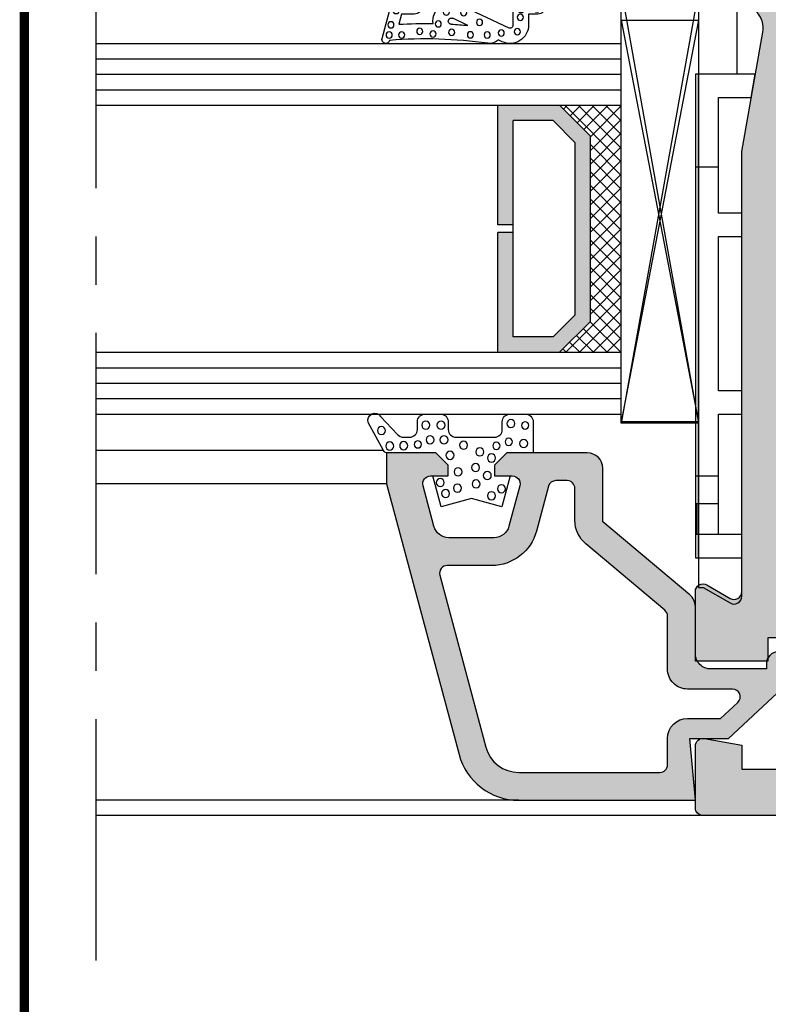
# Model space of a CAD drawing. Extents: x 0 to 191, y 0 to 284.
# Drawn here: x 0 to 48, y 103 to 166 of the extents above; entities that cross this region are included whole.
import ezdxf

# ---------------------------------------------------------------- set-up
doc = ezdxf.new("R2010")
doc.units = 0
doc.header["$LTSCALE"] = 25
doc.header["$MEASUREMENT"] = 0
doc.linetypes.add('MITTE', pattern=[2, 1.25, -0.25, 0.25, -0.25])
doc.layers.get('0').update_dxf_attribs({"linetype": 'CONTINUOUS'})
for name, color, linetype in [('DICHTUNG', 3, 'CONTINUOUS'), ('GLAS', 7, 'CONTINUOUS'), ('PROFIL', 7, 'CONTINUOUS'), ('RAHMEN', 7, 'CONTINUOUS')]:
    doc.layers.add(name, color=color, linetype=linetype)

# ---------------------------------------------------------------- blocks, each defined once
blk = doc.blocks.new('ANEXTR_2_5')
at = {"layer": 'DICHTUNG'}
blk.add_line((1.333755568699985, -5.259601261421835), (0.8740338452000174, -4.285360761721847), dxfattribs=at)
for points in [[(2.268010283844148, -7.23945973363891, 0.234525114805207), (2.492154069157912, -6.564341456084435, -0.05504452300041274), (2.300000000000011, -0.2013655021218597), (2.314704761275628, -0.1974253731941076, 1), (2.185295238700007, 0.2855375399781792), (0, -0.3000105545218048), (0, -2.300010554521805), (0.0999999999999659, -2.300010554521805, 0.414213562373095), (0.5999999999999659, -1.800010554521805), (0.5999999999999659, -0.9674619834217992), (1.257166876099973, -0.7913746496218437, 0.01850139282584219), (1.211865180467314, -3.010319693530903)], [(1.211865458135009, -3.010319731594961, 0.5936223885548314), (-0.03033530129999917, -4.712111797821819), (1.480873829305054, -7.914660347301606, -0.5501044268125728), (1.300000000000011, -8.200010554521839), (0, -8.200010554521839), (0, -10.3000105545218), (0.0999999999999659, -10.3000105545218, 0.414213562373095), (0.5999999999999659, -9.800010554521805), (0.5999999999999659, -9.200010554521839), (1.300000000000011, -9.200010554521839, 0.5501044268125728), (2.385242975830252, -7.48790931120061), (2.268003942500002, -7.239456804821828)]]:
    blk.add_lwpolyline(points, format="xyb", dxfattribs=at)
for centre in [(1.958689533080147, -0.1716633770196268), (0.3700587749481343, -0.6243310570716858), (1.295595884323134, -0.2837241291999817), (1.95070299342639, -0.9792145404294388), (0.2339529246091985, -1.646145105361938), (1.717512413547084, -2.155440749216154), (1.233369446952352, -3.346485481434229), (1.887847707340839, -3.013205572496759), (0.4735621408284629, -3.869031158087182), (1.781469196582421, -4.222764936207113), (0.5126201019379693, -4.998473265189887), (1.941866383871925, -5.435711754703675), (1.136096537678114, -6.02215645253068), (1.95160097969098, -6.518673430822332), (1.820070613649833, -7.428468222809101), (1.743122164650586, -8.474585748868435), (0.3020257353782796, -8.703471183776855), (0.809229373931899, -8.662595748901367), (0.2748066782951497, -9.752532958984375)]:
    blk.add_circle(centre, 0.200000002980232, dxfattribs=at)
for centre, radius, start, end in [((1.054907674499987, -4.200010554521839), 0.2, 3.2027347556, 205.2615487202), ((31.20773907829999, -2.512776624721823), 30, 183.202706575, 185.253412109)]:
    blk.add_arc(centre, radius, start, end, dxfattribs=at)
blk = doc.blocks.new('581230')
at = {"layer": 'PROFIL'}
h = blk.add_hatch(color=256, dxfattribs=at)
edge = h.paths.add_edge_path()
edge.add_line((-8.893202368665072, -5.599999999899978), (-9.842403876496178, -5.599999999899978))
edge.add_arc((-9.842403876496178, -4.849999999899978), 0.75, 90, 270, ccw=False)
edge.add_line((-9.842403876496178, -4.099999999899978), (-9.492403876396224, -4.099999999899978))
edge.add_line((-9.492403876396224, -4.099999999899978), (-9.492403876396224, -0.5))
edge.add_arc((-10.49240387639622, -0.4999999999999931), 0.9999999999999929, 359.9999999999996, 450.0000000000005)
edge.add_line((-10.49240387639622, 0.5), (-13.52609621830453, 0.5))
edge.add_arc((-13.52609621830454, 1.499999999999945), 0.9999999999999449, 220.0000000004362, 270.0000000000007, ccw=False)
edge.add_line((-14.29214066141859, 0.857212390307609), (-19.02700166359614, 6.5))
edge.add_line((-19.02700166359614, 6.5), (-22.49240387649604, 6.5))
edge.add_arc((-22.49240387649604, 7.5), 1, 180, 270, ccw=False)
edge.add_line((-23.49240387649604, 7.5), (-23.49240387649604, 12.70000000010009))
edge.add_line((-23.49240387649604, 12.70000000010009), (-22.69240387639621, 13.49999999989996))
edge.add_line((-22.69240387639621, 13.49999999989996), (-21.99240387649604, 13.49999999989996))
edge.add_line((-21.99240387649604, 13.49999999989996), (-21.99240387649604, 12.35161268633158))
edge.add_arc((-21.49240387649606, 12.35161268633158), 0.4999999999999822, 180.0000000000008, 285.0000000041107)
edge.add_line((-21.36299435391015, 11.86864977319635), (-18.73358483142445, 12.57319793151908))
edge.add_arc((-18.99240387659619, 13.53912375778959), 0.9999999999999888, 285.0000000041059, 359.9999999999998)
edge.add_line((-17.9924038765962, 13.53912375778958), (-17.9924038765962, 16.46087624231018))
edge.add_arc((-18.99240387659621, 16.4608762423102), 1.000000000000007, 359.9999999999988, 435.0000000019879)
edge.add_line((-18.7335848315272, 17.42680206860825), (-21.36299435396154, 18.13135022661743))
edge.add_arc((-21.49240387649604, 17.6483873134684), 0.5000000000000016, 75.00000000198862, 180.0000000000012)
edge.add_line((-21.99240387649604, 17.64838731346839), (-21.99240387649601, 16.49999999989996))
edge.add_line((-21.99240387649601, 16.49999999989996), (-22.69240387639616, 16.4999999998999))
edge.add_line((-22.69240387639616, 16.4999999998999), (-23.49240387649601, 17.29999999999995))
edge.add_line((-23.49240387649601, 17.29999999999995), (-23.49240387649604, 20.50000000009993))
edge.add_line((-23.49240387649604, 20.50000000009993), (-21.49240387639628, 20.50000000009993))
edge.add_line((-21.49240387639628, 20.50000000009993), (-3.957127696005301, 15.80143690847552))
edge.add_arc((-4.992403876396047, 11.93773360341759), 3.999999999900007, 1.1368683772161603e-13, 74.99999999990303, ccw=False)
edge.add_line((-0.9924038764960397, 11.9377336034176), (-0.9924038764960397, 0.5))
edge.add_line((-0.9924038764960397, 0.5), (-4.992403876396224, 0.8499546541999052))
edge.add_line((-4.992403876396224, 0.8499546541999052), (-4.992403876396224, -1.65004534600007))
edge.add_line((-4.992403876396224, -1.65004534600007), (-8.527525517789257, -5.440999180206973))
edge.add_arc((-8.893202368385177, -5.099999999800003), 0.5000000000999754, 269.9999999679263, 316.99999995181383, ccw=False)
edge = h.paths.add_edge_path(flags=16)
edge.add_line((-15.56299435402042, 17.04772238210643), (-4.423001977333255, 14.06277042108309))
edge.add_arc((-4.99240387658101, 11.93773360316519), 2.200000000084902, -9.094947017729282e-13, 74.99999999999369, ccw=False)
edge.add_line((-2.792403876496108, 11.93773360316516), (-2.792403876496108, 2.800000000049977))
edge.add_arc((-3.292403876546106, 2.800000000049952), 0.5000000000499978, -89.9999999999963, 2.7853275241795927e-12, ccw=False)
edge.add_line((-3.292403876546073, 2.299999999999955), (-4.992403876596313, 2.299999999999955))
edge.add_arc((-4.992403876596228, 0.9999999999999146), 1.30000000000004, 90.00000000000375, 180.0000000000012)
edge.add_line((-6.292403876596268, 0.9999999999998863), (-6.292403876596239, -1.137961727500056))
edge.add_line((-6.292403876596239, -1.137961727500056), (-7.326727025616435, -2.247137509021741))
edge.add_arc((-7.692403876496314, -1.906138329065873), 0.4999999999999995, 179.9999999999995, 317.00000001181104, ccw=False)
edge.add_line((-8.192403876496314, -1.906138329065868), (-8.192403876496314, 0.9999999999999432))
edge.add_arc((-9.492403876496311, 0.9999999999999576), 1.299999999999997, 359.9999999999994, 450.0000000000006)
edge.add_line((-9.492403876496326, 2.299999999999955), (-12.91989626280051, 2.299999999999955))
edge.add_arc((-12.91989626280048, 2.799999999999964), 0.5000000000000098, 220.0000000008379, 269.99999999999676, ccw=False)
edge.add_line((-13.30291848435527, 2.478606195151087), (-17.58817430916037, 7.585575219395537))
edge.add_arc((-19.12026319537945, 6.299999999999939), 2.000000000000017, 40.00000000084177, 89.99999999999888)
edge.add_line((-19.12026319537941, 8.299999999999955), (-21.19240387649637, 8.299999999999955))
edge.add_arc((-21.19240387649635, 8.799999999999974), 0.5000000000000195, 179.9999999999957, 269.99999999999795, ccw=False)
edge.add_line((-21.69240387649637, 8.800000000000011), (-21.69240387649631, 9.533224138995365))
edge.add_arc((-21.19240387649633, 9.533224138995342), 0.4999999999999858, 104.99999999821631, 179.9999999999974, ccw=False)
edge.add_line((-21.32181339903255, 10.01618705214389), (-18.41594674139367, 10.79481167627375))
edge.add_arc((-19.19240387661621, 13.69258915518453), 3.000000000020084, 284.9999999982163, 359.9999999999999)
edge.add_line((-16.19240387659613, 13.69258915518452), (-16.19240387659613, 16.56475946894318))
edge.add_arc((-15.69240387657674, 16.56475946894318), 0.5000000000193889, 74.99999999999449, 180, ccw=False)
at = {"layer": 'DICHTUNG'}
blk.add_lwpolyline([(-26.00000387649607, 11.50000000004997, 0.414213562373095), (-25.50000387649607, 11.00000000004997), (-23.50000387649607, 11.00000000004997), (-23.50000387649607, 12.70000000005001), (-22.70000387649606, 13.50000000004997), (-22.00000387649607, 13.50000000004997), (-22.00000387649609, 12.50000000004997), (-20.00000387649607, 13.03589838495003), (-20.52628331819606, 15.00000000004997), (-20.00000387649607, 16.96410161515001), (-22.00000387649607, 17.50000000004997), (-22.00000387649607, 16.50000000004997), (-22.70000387649606, 16.50000000004997), (-23.50000387649607, 17.30000000005003), (-23.50000387649623, 20.49999999994998, 0.3249200000003485), (-23.63820386767332, 20.69020998777609), (-25.46174447746721, 21.68426336126453, 0.8798730000003994), (-25.84342445309908, 20.87729341283608), (-24.68112584039606, 19.79017782595002, -0.2234133347740528), (-24.50000387649607, 19.40505862604999), (-24.50000387649607, 19.00000000004997, -0.414213562373095), (-25.00000387649607, 18.50000000004997), (-25.50000387649607, 18.50000000004997, 0.414213562373095), (-26.00000387649607, 18.00000000004997), (-26.00000387649607, 17.00000000004997, 0.414213562373095), (-25.50000387649607, 16.50000000004997), (-25.00000387649607, 16.50000000004997, -0.414213562373095), (-24.50000387649607, 16.00000000004997), (-24.50000387649607, 13.50000000004997, -0.414213562373095), (-25.00000387649607, 13.00000000004997), (-25.50000387649607, 13.00000000004997, 0.414213562373095), (-26.00000387649607, 12.50000000004997)], format="xyb", close=True, dxfattribs=at)
for centre, radius in [((-24.93041475161061, 20.827096746991), 0.2616376489585364), ((-23.93123482016545, 20.29062311216092), 0.2616376489585364), ((-23.95136079316222, 19.38528882411322), 0.2616376489585364), ((-24.03858709767524, 18.4712811753044), 0.2354738840626828), ((-25.27967501095139, 17.95687333231081), 0.2616376489585364), ((-24.33375428010157, 17.67717840432482), 0.2616376489585364), ((-25.28167493159668, 16.97017759213378), 0.2616376489585364), ((-21.56281785276126, 17.01924114104747), 0.2616376489585364), ((-24.32988006112014, 16.77882654398019), 0.2616376489585364), ((-23.32745563026145, 16.38762833881441), 0.2616376489585364), ((-20.8536582322618, 16.67416471570675), 0.2616376489585364), ((-22.25883550005215, 15.86401223388793), 0.2616376489585364), ((-21.20262416521069, 15.90478324696574), 0.2616376489585364), ((-23.98409469666426, 15.508418179123), 0.2616376489585364), ((-23.54884133322621, 14.45624935365225), 0.2616376489585364), ((-22.53571641712477, 14.73151652672391), 0.2616376489585364), ((-21.47673055951491, 14.69767155401837), 0.2616376489585364), ((-22.01926738546916, 13.97340426180347), 0.2616376489585364), ((-23.94188930371541, 13.38294236581481), 0.2354738840626828), ((-23.15345057091411, 13.70183851773669), 0.2616376489585364), ((-20.70728480592077, 13.70183851773675), 0.2616376489585364), ((-24.19793287385919, 12.58671920111277), 0.2354738840626828), ((-21.15994986028573, 13.05703161333372), 0.2616376489585364), ((-25.38262313600995, 12.44563119603151), 0.2616376489585364), ((-25.26729498005778, 11.51773229470695), 0.2354738840626828), ((-24.09224260413992, 11.61953677155867), 0.2616376489585364)]:
    blk.add_circle(centre, radius, dxfattribs=at)
at = {"layer": 'PROFIL'}
for points in [[(-8.893202368665072, -5.599999999899978), (-9.842403876496178, -5.599999999899978, -1), (-9.842403876496178, -4.099999999899978), (-9.492403876396224, -4.099999999899978), (-9.492403876396224, -0.5, 0.4142135623730991), (-10.49240387639622, 0.5), (-13.52609621830453, 0.5, -0.2216946626409463), (-14.29214066141859, 0.857212390307609), (-19.02700166359614, 6.5), (-22.49240387649604, 6.5, -0.4142135623730951), (-23.49240387649604, 7.5), (-23.49240387649604, 12.70000000010009), (-22.69240387639621, 13.49999999989996), (-21.99240387649604, 13.49999999989996), (-21.99240387649604, 12.35161268633158, 0.493145426053599), (-21.36299435391015, 11.86864977319635), (-18.73358483142445, 12.57319793151908, 0.3394542588433946), (-17.9924038765962, 13.53912375778958), (-17.9924038765962, 16.46087624231018, 0.3394542588730541), (-18.7335848315272, 17.42680206860825), (-21.36299435396154, 18.13135022661743, 0.4931454260205242), (-21.99240387649604, 17.64838731346839), (-21.99240387649601, 16.49999999989996), (-22.69240387639616, 16.4999999998999), (-23.49240387649601, 17.29999999999995), (-23.49240387649604, 20.50000000009993), (-21.49240387639628, 20.50000000009993), (-3.957127696005299, 15.80143690847552, -0.339454258862903), (-0.9924038764960397, 11.9377336034176), (-0.9924038764960397, 0.5), (-4.992403876396224, 0.8499546541999052), (-4.992403876396224, -1.65004534600007), (-8.527525517789257, -5.440999180206973, -0.2080002990581982)], [(-15.56299435402042, 17.04772238210643), (-4.423001977333255, 14.06277042108309, -0.3394542588633492), (-2.792403876496108, 11.93773360316516), (-2.792403876496108, 2.800000000049977, -0.4142135623730903), (-3.292403876546073, 2.299999999999955), (-4.992403876596313, 2.299999999999955, 0.4142135623730822), (-6.292403876596268, 0.9999999999998863), (-6.292403876596239, -1.137961727500056), (-7.326727025616435, -2.247137509021741, -0.6808757649749405), (-8.192403876496314, -1.906138329065868), (-8.192403876496314, 0.9999999999999432, 0.4142135623731015), (-9.492403876496326, 2.299999999999955), (-12.91989626280051, 2.299999999999955, -0.2216946626390894), (-13.30291848435527, 2.478606195151087), (-17.58817430916037, 7.585575219395537, 0.2216946626390815), (-19.12026319537941, 8.299999999999955), (-21.19240387649637, 8.299999999999955, -0.414213562373106), (-21.69240387649637, 8.800000000000011), (-21.69240387649631, 9.533224138995365, -0.3394542588720429), (-21.32181339903255, 10.01618705214389), (-18.41594674139367, 10.79481167627375, 0.3394542588720548), (-16.19240387659613, 13.69258915518452), (-16.19240387659613, 16.56475946894318, -0.4931454260313323)]]:
    blk.add_lwpolyline(points, format="xyb", close=True, dxfattribs=at)

msp = doc.modelspace()

# ---------------------------------------------------------------- hatches: boundary and pattern name
at = {"layer": 'GLAS'}
msp.add_hatch(color=0, dxfattribs=at).paths.add_polyline_path([(30.65200584263393, 144.826414149887), (34.65200584263394, 144.826414149887), (36.65200584263393, 146.826414149887), (36.65200584263393, 158.826414149887), (34.65200584263395, 160.826414149887), (30.65200584263394, 160.826414149887), (30.65200584263393, 153.076414149887), (31.65200584263394, 153.076414149887), (31.65200584263394, 159.826414149887), (34.24200584263397, 159.826414149887), (35.65200584263393, 158.416414149887), (35.65200584263393, 147.240627712187), (34.23779228023394, 145.826414149887), (31.65200584263393, 145.826414149887), (31.65200584263393, 152.576414149887), (30.65200584263393, 152.576414149887)])
h = msp.add_hatch(dxfattribs=at)
h.set_pattern_fill('ANSI37', color=0, scale=5, angle=-90.00000000000001, style=0)
h.set_pattern_definition([(225, (239.6915806958339, 272.5529741216871), (-0.4419417382415923, 0.4419417382415921), []), (135, (239.6915806958339, 272.5529741216871), (0.4419417382415921, 0.4419417382415923), [])])
h.paths.add_polyline_path([(36.65200584263388, 158.826414149887), (34.65200584263388, 160.826414149887), (38.65200584263394, 160.826414149887), (38.65200584263393, 144.826414149887), (34.65200584263393, 144.826414149887), (36.65200584263393, 146.826414149887)])
at = {"layer": 'PROFIL'}
h = msp.add_hatch(color=256, dxfattribs=at)
edge = h.paths.add_edge_path(flags=16)
edge.add_arc((68.04661783786662, 178.270375950124), 0.4999999999689442, 278.1078831937476, 350.0000000004191)
edge.add_line((68.53902171434278, 178.1835518612996), (68.71468866818707, 179.1798086629852))
edge.add_arc((68.22228479170899, 179.2666327518102), 0.4999999999709277, 350.0000000003996, 397.552920592951)
edge.add_arc((71.5520058426284, 181.8265073039681), 3.699999999995974, 186.8371411681527, 217.5529205929557, ccw=False)
edge.add_arc((67.38187395023388, 181.3265073039674), 0.500000000000055, 6.837141168146927, 89.99999999999511)
edge.add_line((67.38187395023392, 181.8265073039675), (35.02230990168702, 181.8265073039675))
edge.add_arc((35.02230990168703, 181.3265073039782), 0.4999999999893134, 90.00000000000081, 244.3753241923745)
edge.add_line((34.80607284938178, 180.8756841266684), (47.28105637126632, 174.892066158252))
edge.add_arc((47.49729342357094, 175.3428893355597), 0.4999999999872083, 244.3753241923392, 278.1078831937052)
edge.add_line((47.56781214640282, 174.8478872045367), (68.1171365606963, 177.7753738191191))
edge = h.paths.add_edge_path(flags=16)
edge.add_arc((46.45200584263387, 173.4042798348674), 0.5000000000000924, 359.9999999999968, 424.3753241923848)
edge.add_line((46.6682428949437, 173.8551030121869), (31.53681101835961, 181.1128847564033))
edge.add_arc((31.32057396604921, 180.6620615790825), 0.5000000000015008, 64.37532419238875, 130.0000000000233)
edge.add_line((30.99918016120482, 181.045083800643), (29.44112407883556, 179.7377195165726))
edge.add_arc((29.76251788368333, 179.354697295008), 0.5000000000067895, 130.0000000000208, 165.0000000000151)
edge.add_line((29.2795549705322, 179.4841068175609), (28.3341793116894, 175.9559168265187))
edge.add_arc((28.81714222483398, 175.8265073039675), 0.5000000000000274, 165.0000000000097, 270.0000000000024)
edge.add_line((28.817142224834, 175.3265073039675), (30.79654557888396, 175.3265073039675))
edge.add_arc((30.79654557888397, 172.3265073039675), 3, 15.000000000871182, 90.00000000000011, ccw=False)
edge.add_line((33.69432305773936, 173.1029644393191), (34.47294768209188, 170.1970977813879))
edge.add_arc((34.95591059520704, 170.3265073039391), 0.4999999999716286, 195.0000000008723, 270)
edge.add_line((34.95591059520704, 169.8265073039675), (46.45200584263396, 169.8265073039675))
edge.add_arc((46.45200584263396, 170.3265073039675), 0.5, 270, 360)
edge.add_line((46.95200584263396, 170.3265073039675), (46.95200584263396, 173.4042798348674))
edge = h.paths.add_edge_path(flags=16)
edge.add_line((68.25200584263393, 167.8164948009674), (68.25200584263393, 154.8945393338175))
edge.add_arc((68.75200584263396, 154.8945393338174), 0.5000000000000284, 179.9999999999935, 293.9165344223557)
edge.add_arc((70.25200584266268, 151.5122324287758), 3.199999999997038, 100.71312302268109, 113.9165344223619, ccw=False)
edge.add_line((69.65715250473374, 154.6564572150047), (78.34495167668368, 156.3000948961674))
edge.add_arc((78.25200584263183, 156.7913800190182), 0.5000000000021165, 280.7131230226777, 359.9999999999935)
edge.add_line((78.75200584263393, 156.7913800190182), (78.75200584263393, 166.1413884841944))
edge.add_arc((78.25200584262075, 166.1413884841944), 0.5000000000131877, 359.9999999999902, 439.9999999998052)
edge.add_line((78.33882993145818, 166.6337923607132), (68.83882993146898, 168.3088986774733))
edge.add_arc((68.75200584263398, 167.8164948009675), 0.5000000000000415, 79.99999999982207, 180.0000000000065)
edge = h.paths.add_edge_path(flags=16)
edge.add_arc((69.15200584263394, 127.3265073039675), 0.5, 90, 180)
edge.add_line((68.65200584263394, 127.3265073039675), (68.65200584263394, 125.7280296535894))
edge.add_arc((69.15200584264736, 125.7280296535894), 0.500000000013415, 180, 249.2858251556178)
edge.add_line((68.97515271280943, 125.2603513769077), (79.27515271277463, 121.365393393721))
edge.add_arc((79.45200584261464, 121.8330716704082), 0.5000000000192862, 249.2858251556162, 359.9999999999968)
edge.add_line((79.95200584263392, 121.8330716704082), (79.95200584263392, 126.3285081046175))
edge.add_arc((79.45200584263404, 126.3285081046174), 0.4999999999998863, 3.256887993819382e-12, 51.31781254677196)
edge.add_arc((81.45200584261268, 128.8265073039731), 2.69999999998387, 207.9531868839212, 231.3178125467669, ccw=False)
edge.add_arc((78.62534703759813, 127.3265073039421), 0.5000000000253815, 27.95318688392089, 89.99999999999838)
edge.add_line((78.62534703759815, 127.8265073039675), (69.15200584263394, 127.8265073039675))
edge = h.paths.add_edge_path(flags=16)
edge.add_line((66.95200584263392, 127.8265073039675), (54.65200584263394, 127.8265073039675))
edge.add_arc((54.65200584263394, 127.3265073039675), 0.5, 90, 180)
edge.add_line((54.15200584263394, 127.3265073039675), (54.15200584263394, 121.7752454056175))
edge.add_arc((54.65200584263398, 121.7752454056174), 0.5000000000000426, 179.9999999999919, 287.9388938623559)
edge.add_line((54.80600709959216, 121.2995526341195), (67.10600709958771, 125.2815670225687))
edge.add_arc((66.95200584262756, 125.7572597940726), 0.5000000000063711, 287.9388938623591, 359.9999999999968)
edge.add_line((67.45200584263392, 125.7572597940726), (67.45200584263392, 127.3265073039675))
edge.add_arc((66.95200584263392, 127.3265073039675), 0.5, 0, 90)
edge = h.paths.add_edge_path(flags=16)
edge.add_line((67.88517324742494, 124.2724967515808), (54.49800458567498, 119.9385212855651))
edge.add_arc((54.65200584263406, 119.4628285140674), 0.5000000000001189, 107.9388938624619, 180.0000000000065)
edge.add_line((54.15200584263394, 119.4628285140673), (54.15200584263394, 118.3265073039675))
edge.add_arc((54.65200584263394, 118.3265073039675), 0.5, 180, 270)
edge.add_line((54.65200584263394, 117.8265073039675), (79.45200584263392, 117.8265073039675))
edge.add_arc((79.45200584263392, 118.3265073039675), 0.5, 270, 360)
edge.add_line((79.95200584263392, 118.3265073039675), (79.95200584263392, 119.4810274236175))
edge.add_arc((79.45200584263394, 119.4810274236175), 0.4999999999999858, 0, 69.28582515570658)
edge.add_line((79.62885897246639, 119.9487057002869), (68.21602763422382, 124.2644822567523))
edge.add_arc((68.0391745043871, 123.7968039800724), 0.5000000000112613, 69.2858251556724, 107.9388938624191)
edge = h.paths.add_edge_path(flags=16)
edge.add_line((66.55200584263392, 166.1265073039675), (51.03522452320667, 166.1265073039675))
edge.add_arc((51.03522452320674, 165.6265073039954), 0.499999999972033, 90.00000000000733, 177.5611453092543)
edge.add_arc((46.33948177049241, 165.8265073039778), 4.19999999999202, 349.99999999990035, 357.5611453092449, ccw=False)
edge.add_line((50.47567433313456, 165.0971849577709), (49.15200584263395, 157.5902879124674))
edge.add_line((49.15200584263395, 157.5902879124674), (49.15200584263394, 129.5265073039675))
edge.add_arc((49.65200584263394, 129.5265073039675), 0.5, 180, 270)
edge.add_line((49.65200584263394, 129.0265073039675), (58.15200584263394, 129.0265073039675))
edge.add_line((58.15200584263394, 129.0265073039675), (58.15200584263394, 131.5265073039675))
edge.add_line((58.15200584263394, 131.5265073039675), (58.98213286153398, 131.5265073039675))
edge.add_line((58.98213286153398, 131.5265073039675), (59.65200584263394, 129.0265073039675))
edge.add_line((59.65200584263394, 129.0265073039675), (74.00200584263393, 129.0265073039675))
edge.add_line((74.00200584263393, 129.0265073039675), (74.45751946973394, 130.7265073039674))
edge.add_line((74.45751946973394, 130.7265073039674), (75.04649221548391, 130.7265073039674))
edge.add_line((75.04649221548391, 130.7265073039674), (75.50200584263393, 129.0265073039675))
edge.add_line((75.50200584263393, 129.0265073039675), (78.25200584263393, 129.0265073039675))
edge.add_arc((78.25200584263393, 129.5265073039675), 0.5, 270, 360)
edge.add_line((78.75200584263393, 129.5265073039675), (78.75200584263393, 133.8616345889675))
edge.add_arc((78.25200584263393, 133.8616345889675), 0.5, 0, 79.286876977452)
edge.add_line((78.34495167668427, 134.3529197118165), (69.65715250471561, 135.9965573929615))
edge.add_arc((70.2520058426387, 139.1407821791993), 3.200000000004745, 179.9999999999995, 259.2868769774517, ccw=False)
edge.add_line((67.05200584263395, 139.1407821791993), (67.05200584263395, 141.9428438100175))
edge.add_arc((66.55200584263399, 141.9428438100174), 0.4999999999999574, 6.513775987637838e-12, 75.00000000175618)
edge.add_line((66.68141536517044, 142.4258067231659), (65.42259632009745, 142.763106269669))
edge.add_arc((65.5520058426339, 143.2460691828175), 0.4999999999999676, 180.0000000000065, 255.0000000017562, ccw=False)
edge.add_line((65.05200584263395, 143.2460691828174), (65.05200584263395, 144.3265073039675))
edge.add_line((65.05200584263395, 144.3265073039675), (66.05200584263395, 144.3265073039675))
edge.add_line((66.05200584263395, 144.3265073039675), (66.05200584263395, 146.3265073039675))
edge.add_line((66.05200584263395, 146.3265073039675), (65.05200584263395, 146.3265073039675))
edge.add_line((65.05200584263395, 146.3265073039675), (65.05200584263395, 147.4069454251194))
edge.add_arc((65.5520058426381, 147.4069454251194), 0.5000000000041496, 105.00000000015399, 180, ccw=False)
edge.add_line((65.42259632008447, 147.8899083382676), (66.68141536518652, 148.2272078848233))
edge.add_arc((66.55200584263386, 148.7101707979675), 0.5000000000001011, 285.0000000001633, 360.0000000000065)
edge.add_line((67.05200584263395, 148.7101707979676), (67.05200584263395, 165.6265073039675))
edge.add_arc((66.55200584263395, 165.6265073039675), 0.5, 0, 90.00000000000325)
edge = h.paths.add_edge_path(flags=16)
edge.add_arc((67.64468532637058, 175.9909034052186), 0.5000000000133789, 350.0000000001197, 458.1078831937968)
edge.add_line((67.57416660353421, 176.4859055362675), (48.58148711979945, 173.7801808203031))
edge.add_arc((48.65200584263393, 173.2851786892675), 0.4999999999999811, 98.10788319379606, 179.9999999999968)
edge.add_line((48.15200584263395, 173.2851786892675), (48.15200584263395, 169.9182346184166))
edge.add_arc((48.65200584265136, 169.9182346184166), 0.5000000000174083, 180, 240.5261419066885)
edge.add_arc((46.33948177048406, 165.8265073039674), 4.199999999999908, 25.184336533821806, 60.52614190669061, ccw=False)
edge.add_arc((50.59271583409856, 167.8265073039475), 0.4999999999799659, 205.1843365338242, 270.0000000000032)
edge.add_line((50.59271583409859, 167.3265073039675), (66.55200584263395, 167.3265073039675))
edge.add_arc((66.55200584263395, 167.8265073039675), 0.5, 270, 360)
edge.add_line((67.05200584263395, 167.8265073039675), (67.05200584263395, 169.7502657825174))
edge.add_line((67.05200584263395, 169.7502657825174), (68.13708920289004, 175.9040793163838))
edge = h.paths.add_edge_path()
edge.add_line((81.45200584263401, 114.8265073039675), (43.95200584263394, 114.8265073039675))
edge.add_arc((43.95200584263394, 115.3265073039675), 0.5, 180, 270, ccw=False)
edge.add_line((43.45200584263394, 115.3265073039675), (43.45200584263395, 119.3265073039784))
edge.add_arc((43.95200584261461, 119.3265073039784), 0.499999999980659, 80.00000000092541, 179.9999999999951, ccw=False)
edge.add_line((44.03882993143677, 119.8189111804669), (46.45200584263395, 119.3934031581674))
edge.add_line((46.45200584263395, 119.3934031581674), (46.45200584263395, 117.8265073039675))
edge.add_line((46.45200584263395, 117.8265073039675), (50.45200584263395, 117.8265073039675))
edge.add_arc((50.45200584263395, 118.8265073039675), 1, 270, 360)
edge.add_line((51.45200584263395, 118.8265073039675), (51.45200584263395, 125.3265073039675))
edge.add_arc((50.45200584263395, 125.3265073039675), 1, 0, 90)
edge.add_line((50.45200584263395, 126.3265073039675), (48.15200584263394, 126.3265073039675))
edge.add_line((48.15200584263394, 126.3265073039675), (48.15200584263394, 124.8265073039675))
edge.add_line((48.15200584263394, 124.8265073039675), (43.45200584263395, 124.8265073039675))
edge.add_line((43.45200584263395, 124.8265073039675), (43.45200584263395, 129.3265073039714))
edge.add_arc((43.9520058426362, 129.3265073039714), 0.5000000000022453, 59.99999999977558, 180, ccw=False)
edge.add_line((44.20200584263901, 129.7595200058645), (45.70200584263225, 128.8934946020761))
edge.add_arc((45.95200584263391, 129.3265073039674), 0.5000000000000355, 239.9999999997823, 360.0000000000065)
edge.add_line((46.45200584263395, 129.3265073039675), (46.45200584263396, 157.8265073039675))
edge.add_line((46.45200584263396, 157.8265073039675), (47.81669340000193, 165.5660350374649))
edge.add_arc((46.33948177048391, 165.8265073039674), 1.500000000000085, 349.9999999999183, 449.9999999999979)
edge.add_line((46.33948177048396, 167.3265073039675), (31.25200584263397, 167.3265073039675))
edge.add_line((31.25200584263397, 167.3265073039675), (30.45200584263397, 168.1265073039675))
edge.add_line((30.45200584263397, 168.1265073039675), (30.45200584263397, 168.8265073039675))
edge.add_line((30.45200584263397, 168.8265073039675), (31.60039315618716, 168.8265073039675))
edge.add_arc((31.60039315618718, 169.3265073039689), 0.5000000000014211, 269.9999999999972, 374.9999999994315)
edge.add_line((32.08335606933438, 169.4559168265158), (31.37880791122561, 172.0853263490604))
edge.add_arc((30.4128820849339, 171.8265073039674), 1.00000000000007, 14.99999999943031, 89.99999999999633)
edge.add_line((30.41288208493397, 172.8265073039675), (27.49112960033015, 172.8265073039675))
edge.add_arc((27.49112960033023, 171.826507303959), 1.00000000000847, 90.00000000000428, 164.9999999998622)
edge.add_line((26.52520377403361, 172.0853263490661), (25.82065561588972, 169.4559168265199))
edge.add_arc((26.30361852903393, 169.3265073039675), 0.4999999999999727, 164.9999999998664, 270.0000000000065)
edge.add_line((26.30361852903398, 168.8265073039675), (27.45200584263402, 168.8265073039675))
edge.add_line((27.45200584263402, 168.8265073039675), (27.45200584263397, 168.1265073039675))
edge.add_line((27.45200584263397, 168.1265073039675), (26.65200584263395, 167.3265073039675))
edge.add_line((26.65200584263395, 167.3265073039675), (23.45200584263397, 167.3265073039675))
edge.add_line((23.45200584263397, 167.3265073039675), (23.45200584263397, 169.3265073039675))
edge.add_line((23.45200584263397, 169.3265073039675), (26.50418548889517, 180.7173968176592))
edge.add_arc((28.43603714145597, 180.1997587274597), 1.999999999981836, 129.9999999998795, 165.0000000000229, ccw=False)
edge.add_line((27.15046192209779, 181.7318476136864), (30.28089897503337, 184.358596190217))
edge.add_arc((31.56647419437893, 182.8265073040052), 1.999999999962317, 89.99999999999852, 129.9999999998768, ccw=False)
edge.add_line((31.56647419437898, 184.8265073039675), (71.05200584263396, 184.8265073039675))
edge.add_arc((71.05200584263396, 183.8265073039675), 1, 0, 90, ccw=False)
edge.add_line((72.05200584263396, 183.8265073039675), (72.05200584263396, 182.8265073039675))
edge.add_line((72.05200584263396, 182.8265073039675), (71.55200584263396, 182.8265073039675))
edge.add_arc((71.55200584263396, 181.8265073039675), 1, 90, 270)
edge.add_line((71.55200584263396, 180.8265073039675), (71.74669791978393, 180.8265073039675))
edge.add_line((71.74669791978393, 180.8265073039675), (69.98722790248394, 170.8480569826675))
edge.add_line((69.98722790248394, 170.8480569826675), (81.45200584263394, 168.8265073039675))
edge.add_line((81.45200584263394, 168.8265073039675), (81.45200584263392, 153.3265073039675))
edge.add_line((81.45200584263392, 153.3265073039675), (79.15200584263397, 153.3265073039675))
edge.add_line((79.15200584263397, 153.3265073039675), (79.15200584263394, 151.4265073039674))
edge.add_line((79.15200584263394, 151.4265073039674), (77.15200584263394, 151.4265073039674))
edge.add_line((77.15200584263394, 151.4265073039674), (77.15200584263394, 152.7230432395675))
edge.add_arc((76.65200584263394, 152.7230432395675), 0.5, 0, 100.7131230226905)
edge.add_line((76.55906000858238, 153.2143283624162), (70.1590600085841, 152.0035175516176))
edge.add_arc((70.25200584263617, 151.5122324287667), 0.50000000000224, 100.7131230226998, 180.0000000000097)
edge.add_line((69.75200584263393, 151.5122324287666), (69.75200584263393, 146.3265073039675))
edge.add_line((69.75200584263393, 146.3265073039675), (69.10555923321229, 145.6800606945458))
edge.add_arc((69.45911262380893, 145.3265073039492), 0.500000000004757, 135.0000000000012, 225.0000000016202)
edge.add_line((69.1055592332223, 144.9729539133426), (69.75200584263393, 144.3265073039675))
edge.add_line((69.75200584263393, 144.3265073039675), (69.75200584263393, 139.1407821792175))
edge.add_arc((70.25200584263395, 139.1407821792175), 0.5000000000000142, 180, 259.286876977292)
edge.add_line((70.15906000858223, 138.6494970563688), (76.55906000858297, 137.4386862455677))
edge.add_arc((76.65200584263458, 137.9299713684157), 0.4999999999993628, 259.2868769772908, 359.9999999999968)
edge.add_line((77.15200584263394, 137.9299713684157), (77.15200584263394, 139.2265073039674))
edge.add_line((77.15200584263394, 139.2265073039674), (79.15200584263394, 139.2265073039674))
edge.add_line((79.15200584263394, 139.2265073039674), (79.15200584263394, 137.3265073039675))
edge.add_line((79.15200584263394, 137.3265073039675), (81.45200584263392, 137.3265073039675))
edge.add_line((81.45200584263392, 137.3265073039675), (81.45200584263392, 128.8265073039675))
edge.add_line((81.45200584263392, 128.8265073039675), (81.45200584263392, 114.8265073039675))

# ---------------------------------------------------------------- linework, layer by layer
at = {"color": 0, "linetype": 'MITTE', "ltscale": 0.5}
msp.add_line((4.652005842633926, 105.4508908671121), (4.652005842633947, 211.0946983530177), dxfattribs=at)
msp.add_line((43.62487719803377, 156.8265073039674), (43.62487719803377, 136.8265073039675))
at = {"color": 0}
msp.add_line((43.95200584263394, 114.8265073039675), (4.652005842633926, 114.8265073039675), dxfattribs=at)
for points in [[(43.63983350913378, 162.8265073039675), (43.63983350913378, 131.5265073039675)], [(43.53844152033378, 133.0265073039675), (43.53844152033378, 135.0265073039675)]]:
    msp.add_lwpolyline(points)
at = {"layer": 'GLAS', "color": 0}
for p, q in [((38.65200584263394, 168.2356439020091), (43.65200584263393, 140.2356439020091)), ((4.65200584263394, 164.8264141498869), (38.65200584263394, 164.826414149887)), ((4.65200584263394, 163.8264141498869), (38.65200584263394, 163.826414149887)), ((4.652005842633933, 162.8264141498869), (38.65200584263394, 162.826414149887)), ((4.652005842633933, 161.8264141498869), (38.65200584263394, 161.826414149887)), ((4.652005842633933, 160.8264141498869), (38.65200584263394, 160.826414149887)), ((30.65200584263393, 153.076414149887), (30.65200584263394, 160.826414149887)), ((34.65200584263394, 160.826414149887), (36.65200584263393, 158.826414149887)), ((31.65200584263393, 145.826414149887), (31.65200584263394, 159.826414149887)), ((34.24200584263397, 159.826414149887), (31.65200584263394, 159.826414149887)), ((34.24200584263397, 159.826414149887), (35.65200584263393, 158.416414149887)), ((36.65200584263393, 146.826414149887), (36.65200584263393, 158.826414149887)), ((35.65200584263393, 158.416414149887), (35.65200584263393, 147.236414149887)), ((31.65200584263393, 153.076414149887), (30.65200584263393, 153.076414149887)), ((30.65200584263393, 144.826414149887), (30.65200584263393, 152.576414149887)), ((31.65200584263393, 152.576414149887), (30.65200584263393, 152.576414149887)), ((34.23779228023394, 145.826414149887), (35.65200584263393, 147.240627712187)), ((34.65200584263393, 144.826414149887), (36.65200584263393, 146.826414149887)), ((34.24200584263397, 145.826414149887), (31.65200584263393, 145.826414149887)), ((4.652005842633933, 144.8264141498869), (38.65200584263393, 144.826414149887)), ((4.652005842633933, 143.8264141498869), (38.65200584263393, 143.826414149887)), ((4.652005842633933, 142.8264141498869), (38.65200584263393, 142.826414149887)), ((4.652005842633933, 141.8264141498869), (38.65200584263393, 141.826414149887)), ((4.652005842633933, 140.8264141498869), (38.65200584263393, 140.826414149887)), ((43.65200584263393, 140.2356439020091), (38.65200584263393, 140.2356439020091))]:
    msp.add_line(p, q, dxfattribs=at)
at = {"layer": 'GLAS'}
for p, q in [((38.65200584263377, 166.3265073039674), (43.65200584263377, 140.3265073039674)), ((43.65200584263377, 140.3265073039674), (38.65200584263377, 140.3265073039674))]:
    msp.add_line(p, q, dxfattribs=at)
at = {"layer": 'GLAS', "color": 0}
msp.add_lwpolyline([(38.65200584263394, 168.2356439020091), (43.65200584263394, 168.2356439020091), (38.65200584263393, 140.2356439020091)], close=True, dxfattribs=at)
at = {"layer": 'GLAS'}
msp.add_lwpolyline([(38.65200584263377, 166.3265073039674), (43.65200584263377, 166.3265073039674), (38.65200584263377, 140.3265073039674)], close=True, dxfattribs=at)
at = {"layer": 'PROFIL', "color": 0}
for p, q in [((23.26064016369661, 138.4646141410644), (4.652005842633933, 138.4646141410644)), ((23.45085015137282, 136.3188141497872), (4.652005842633933, 136.3188141497872)), ((32.01311654805515, 115.818814149887), (4.652005842633926, 115.818814149887))]:
    msp.add_line(p, q, dxfattribs=at)
at = {"layer": 'PROFIL'}
for points in [[(81.45200584263401, 114.8265073039675), (43.95200584263394, 114.8265073039675, -0.4142135623730951), (43.45200584263394, 115.3265073039675), (43.45200584263395, 119.3265073039784, -0.4663076581500649), (44.03882993143677, 119.8189111804669), (46.45200584263395, 119.3934031581674), (46.45200584263395, 117.8265073039675), (50.45200584263395, 117.8265073039675, 0.4142135623730951), (51.45200584263395, 118.8265073039675), (51.45200584263395, 125.3265073039675, 0.4142135623730951), (50.45200584263395, 126.3265073039675), (48.15200584263394, 126.3265073039675), (48.15200584263394, 124.8265073039675), (43.45200584263395, 124.8265073039675), (43.45200584263395, 129.3265073039714, -0.5773502691909134), (44.20200584263901, 129.7595200058645), (45.70200584263225, 128.8934946020761, 0.5773502691909296), (46.45200584263395, 129.3265073039675), (46.45200584263396, 157.8265073039675), (47.81669340000193, 165.5660350374649, 0.4663076581554179), (46.33948177048396, 167.3265073039675)], [(46.15200584263377, 162.8265073039675), (46.15200584263377, 167.3265073039674), (43.65200584263377, 167.3265073039674), (43.65200584263377, 129.6038575731675), (43.95200584263375, 129.6038575731675), (45.70200584263387, 128.5934946020675), (45.70200584263387, 128.5934946020752, 0.5773502691896262), (46.45200584263387, 129.0265073039675), (46.45200584263387, 133.0265073039675), (43.45200584263387, 133.0265073039675)]]:
    msp.add_lwpolyline(points, format="xyb", dxfattribs=at)
for points in [[(44.95200584263387, 133.0265073039675), (44.95200584263387, 140.8265073039675), (46.45200584263387, 140.8265073039675), (46.45200584263387, 142.3265073039674), (44.95200584263387, 142.3265073039674), (44.95200584263387, 152.3265073039675), (46.45200584263387, 152.3265073039675), (46.45200584263387, 153.8265073039674), (44.95200584263387, 153.8265073039674), (44.95200584263387, 161.3265073039675), (47.06915027503379, 161.3265073039675), (47.33364074613377, 162.8265073039675), (43.45200584263387, 162.8265073039675), (43.45200584263387, 131.5265073039675), (46.45200584263387, 131.5265073039675)], [(43.45200584263387, 156.8265073039674), (44.95200584263387, 156.8265073039674)], [(43.45200584263387, 136.8265073039675), (44.95200584263387, 136.8265073039675)], [(43.45200584263387, 135.0265073039675), (44.95200584263387, 135.0265073039675)]]:
    msp.add_lwpolyline(points, dxfattribs=at)
at = {"layer": 'RAHMEN', "const_width": 0.6}
msp.add_lwpolyline([(1.13686837721616e-13, 0), (1.13686837721616e-13, 284), (191.0000000000001, 284), (191.0000000000001, 0), (0, 0)], close=True, dxfattribs=at)

# ---------------------------------------------------------------- block references
at = {"layer": 'PROFIL', "xscale": -1, "rotation": 90}
msp.add_blockref('ANEXTR_2_5', (23.45200584263387, 167.3265073039674), dxfattribs=at)
at = {"layer": 'PROFIL', "color": 0, "extrusion": (0, 0, -1), "zscale": -1, "rotation": 270}
msp.add_blockref('581230', (-43.95085015147275, 114.8264102733909), dxfattribs=at)

doc.saveas('drawing.dxf')
